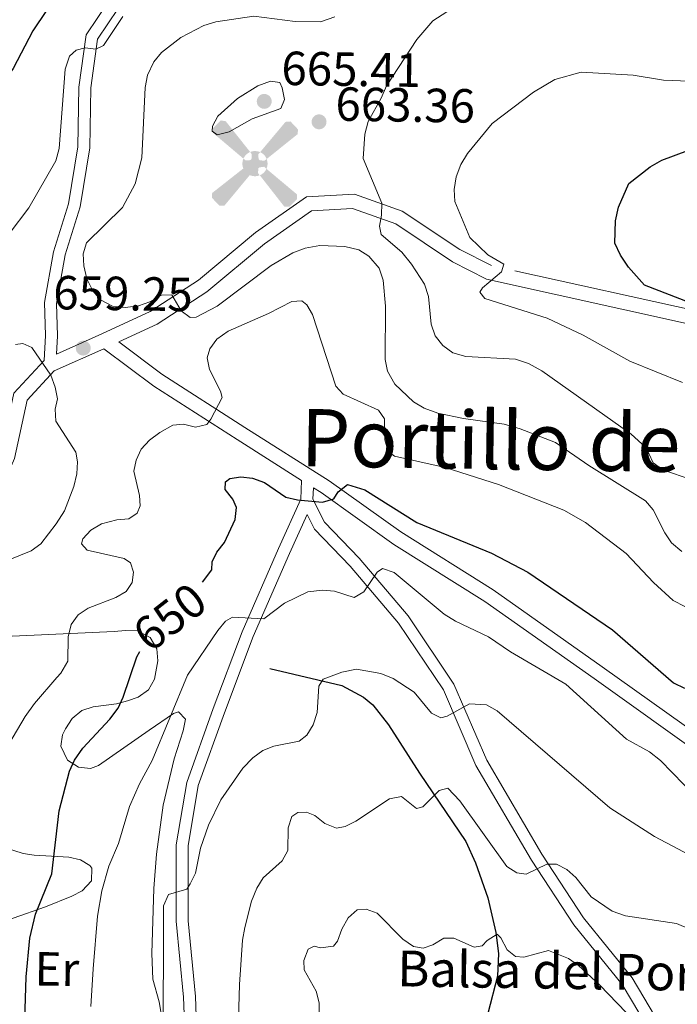
# Model space of a CAD drawing. Units: metres. Extents: x 603424 to 607879, y 719803 to 722773.
# Drawn here: x 605248 to 605385, y 721354 to 721560 of the extents above; entities that cross this region are included whole.
import ezdxf
from ezdxf.enums import TextEntityAlignment as Align

# ---------------------------------------------------------------- set-up
doc = ezdxf.new("R2010")
doc.units = ezdxf.units.M
doc.header["$MEASUREMENT"] = 0
doc.linetypes.add('DGN Style 3', pattern=[73.780546, 52.70039, -21.080156])
for name, color, linetype, lineweight in [('Altimetría', 7, 'Continuous', 0), ('Carátula', 7, 'Continuous', 0), ('Entidades_rústicas', 7, 'Continuous', 0), ('Hidrografía', 7, 'Continuous', 0), ('Marco', 7, 'Continuous', 0), ('Nivel 15', 7, 'Continuous', 0), ('Textos_rotulacion', 7, 'Continuous', 0), ('Viales_ffcc', 7, 'Continuous', 0)]:
    doc.layers.add(name, color=color, linetype=linetype, lineweight=lineweight)
doc.styles.add('Style-arial', font='arial.shx', dxfattribs={"bigfont": 'arialbig.shx'})
doc.styles.add('Style-Arial Narrow', font='txt')
doc.styles.add('Style-ariali', font='ariali.shx', dxfattribs={"bigfont": 'arialibig.shx'})
doc.styles.add('Style-Times New Roman', font='txt')

# ---------------------------------------------------------------- blocks, each defined once
blk = doc.blocks.new('5AEGEN')
at = {"layer": 'Nivel 15', "linetype": 'Continuous', "lineweight": 0}
h = blk.add_hatch(color=9, dxfattribs=at)
edge = h.paths.add_edge_path()
edge.add_ellipse((0.0004367746878415346, -1.001008786261082e-05), major_axis=(0.0001126285214628001, -2.640191113602313), ratio=0.9999635666824251, start_angle=203.6021138888889, end_angle=246.6855833333334, ccw=False)
edge.add_line((-1.056715137558058, 2.419278633547947), (-1.050999999977648, 2.427000000141561))
edge.add_line((-1.050999999977648, 2.427000000141561), (-6.249999999534339, 8.778000000165775))
edge.add_line((-6.249999999534339, 8.778000000165775), (-7.300999999977648, 8.928000000072643))
edge.add_line((-7.300999999977648, 8.928000000072643), (-8.90099999983795, 7.277999999932945))
edge.add_line((-8.90099999983795, 7.277999999932945), (-8.850999999558553, 6.277999999932945))
edge.add_line((-8.850999999558553, 6.277999999932945), (-2.450999999884516, 1.027000000001863))
at = {"layer": 'Nivel 15', "linetype": 'Continuous', "lineweight": 0, "extrusion": (6.189970977219388e-10, 1.058684713416354e-09, 1)}
h = blk.add_hatch(color=9, dxfattribs=at)
edge = h.paths.add_edge_path()
edge.add_line((8.799000000115484, 6.278000000165775), (8.900000000139698, 7.278000000165775))
edge.add_line((8.900000000139698, 7.278000000165775), (7.300000000046566, 8.927000000141561))
edge.add_line((7.300000000046566, 8.927000000141561), (6.249000000301749, 8.828000000212342))
edge.add_line((6.249000000301749, 8.828000000212342), (1.048999999882653, 2.429000000003725))
edge.add_line((1.048999999882653, 2.429000000003725), (1.047054879367352, 2.423854638123885))
edge.add_ellipse((0.0004367746878415346, -1.001008786261082e-05), major_axis=(0.0001126285214628001, -2.640191113602313), ratio=0.9999635666824251, start_angle=113.55601388888891, end_angle=156.6422416666666, ccw=False)
edge.add_line((2.420487069990486, 1.055233517661691), (2.449000000255182, 1.028999999864027))
edge.add_line((2.449000000255182, 1.028999999864027), (8.799000000115484, 6.278000000165775))
at = {"layer": 'Nivel 15', "linetype": 'Continuous', "lineweight": 0, "extrusion": (-2.146781214439557e-09, 8.583443608208031e-10, 1)}
h = blk.add_hatch(color=9, dxfattribs=at)
edge = h.paths.add_edge_path()
edge.add_line((-0.6509999996051192, -1.971999999834225), (-0.75, -0.9229999999515712))
edge.add_line((-0.75, -0.9229999999515712), (-0.9499999999534339, -0.7719999998807907))
edge.add_line((-0.9499999999534339, -0.7719999998807907), (-1.950999999651685, -0.6709999996237457))
edge.add_line((-1.950999999651685, -0.6709999996237457), (-2.449999999720603, -1.071999999927357))
edge.add_line((-2.449999999720603, -1.071999999927357), (-2.419282820541412, -1.056011682841927))
edge.add_ellipse((0.0004367746878415346, -1.001008786261082e-05), major_axis=(0.0001126285214628001, -2.640191113602313), ratio=0.9999635666824251, start_angle=293.5739638888889, end_angle=383.5316222222222)
edge.add_line((1.054611517116427, -2.420597495976835), (1.049000000115484, -2.422000000020489))
edge.add_line((1.049000000115484, -2.422000000020489), (0.6490000002086163, -1.972999999998137))
edge.add_line((0.6490000002086163, -1.972999999998137), (0.7490000003017485, -0.9220000000204891))
edge.add_line((0.7490000003017485, -0.9220000000204891), (0.9500000001862645, -0.7719999996479601))
edge.add_line((0.9500000001862645, -0.7719999996479601), (1.949000000255182, -0.6209999998100102))
edge.add_line((1.949000000255182, -0.6209999998100102), (2.449000000255182, -1.072000000160187))
edge.add_line((2.449000000255182, -1.072000000160187), (2.427991376025602, -1.037872416898608))
edge.add_ellipse((0.0004367746878415346, -1.001008786261082e-05), major_axis=(0.0001126285214628001, -2.640191113602313), ratio=0.9999635666824251, start_angle=66.84995000000002, end_angle=113.5560138888889)
edge.add_line((2.420487070223317, 1.055233517661691), (2.449000000488013, 1.028999999864027))
edge.add_line((2.449000000488013, 1.028999999864027), (1.950000000419095, 0.6280000002589077))
edge.add_line((1.950000000419095, 0.6280000002589077), (0.9490000002551824, 0.7279999998863786))
edge.add_line((0.9490000002551824, 0.7279999998863786), (0.7500000002328306, 0.9280000000726432))
edge.add_line((0.7500000002328306, 0.9280000000726432), (0.6489999999757856, 1.928000000072643))
edge.add_line((0.6489999999757856, 1.928000000072643), (1.048999999882653, 2.429000000003725))
edge.add_line((1.048999999882653, 2.429000000003725), (1.047054762020707, 2.423854688880965))
edge.add_ellipse((0.0004367746878415346, -1.001008786261082e-05), major_axis=(0.0001126285214628001, -2.640191113602313), ratio=0.9999635666824251, start_angle=156.6422444444444, end_angle=203.6021138888889)
edge.add_line((-1.056715137558058, 2.419278633547947), (-1.050999999744818, 2.427000000141561))
edge.add_line((-1.050999999744818, 2.427000000141561), (-0.700999999884516, 1.928000000305474))
edge.add_line((-0.700999999884516, 1.928000000305474), (-0.75, 0.9269999999087304))
edge.add_line((-0.75, 0.9269999999087304), (-0.950999999884516, 0.7279999998863786))
edge.add_line((-0.950999999884516, 0.7279999998863786), (-1.949999999720603, 0.6289999999571592))
edge.add_line((-1.949999999720603, 0.6289999999571592), (-2.450999999884516, 1.027000000001863))
edge.add_line((-2.450999999884516, 1.027000000001863), (-2.424130643717945, 1.044812274631113))
edge.add_ellipse((0.0004367746878415346, -1.001008786261082e-05), major_axis=(0.0001126285214628001, -2.640191113602313), ratio=0.9999635666824251, start_angle=246.6855861111111, end_angle=336.8894333333333)
edge.add_line((-1.035714703146368, -2.428367684362456), (-1.050999999977648, -2.422000000020489))
edge.add_line((-1.050999999977648, -2.422000000020489), (-0.6509999996051192, -1.971999999834225))
at = {"layer": 'Nivel 15', "linetype": 'Continuous', "lineweight": 0, "extrusion": (-6.297249336611978e-10, -1.042330464873308e-09, 1)}
h = blk.add_hatch(color=9, dxfattribs=at)
edge = h.paths.add_edge_path()
edge.add_line((-6.249999999767169, -8.871999999973923), (-1.050999999977648, -2.42200000025332))
edge.add_line((-1.050999999977648, -2.42200000025332), (-1.035714703146368, -2.428367684362456))
edge.add_ellipse((0.0004367746878415346, -1.001008786261082e-05), major_axis=(0.0001126285214628001, -2.640191113602313), ratio=0.9999635666824251, start_angle=293.5739638888889, end_angle=336.88943333333333, ccw=False)
edge.add_line((-2.419282820541412, -1.056011683074757), (-2.449999999953434, -1.071999999927357))
edge.add_line((-2.449999999953434, -1.071999999927357), (-8.851000000024214, -6.272000000113621))
edge.add_line((-8.851000000024214, -6.272000000113621), (-8.899999999906868, -7.270999999949709))
edge.add_line((-8.899999999906868, -7.270999999949709), (-7.299999999813735, -8.922000000020489))
edge.add_line((-7.299999999813735, -8.922000000020489), (-6.249999999767169, -8.871999999973923))
at = {"layer": 'Nivel 15', "linetype": 'Continuous', "lineweight": 0, "extrusion": (1.054572251525803e-09, -6.168252791789859e-10, 1)}
h = blk.add_hatch(color=9, dxfattribs=at)
edge = h.paths.add_edge_path()
edge.add_line((6.250000000232831, -8.872999999905005), (7.299000000115484, -8.922000000020489))
edge.add_line((7.299000000115484, -8.922000000020489), (8.899000000441447, -7.271999999880791))
edge.add_line((8.899000000441447, -7.271999999880791), (8.84900000016205, -6.271999999880791))
edge.add_line((8.84900000016205, -6.271999999880791), (2.449000000255182, -1.072000000160187))
edge.add_line((2.449000000255182, -1.072000000160187), (2.427991376025602, -1.037872416898608))
edge.add_ellipse((0.0004367746878415346, -1.000985503196716e-05), major_axis=(0.0001126285214628001, -2.640191113602313), ratio=0.9999635666824251, start_angle=23.53162222222221, end_angle=66.84994999999998, ccw=False)
edge.add_line((1.054611517116427, -2.420597495976835), (1.049000000115484, -2.422000000020489))
edge.add_line((1.049000000115484, -2.422000000020489), (6.250000000232831, -8.872999999905005))
blk = doc.blocks.new('5PATER')
at = {"layer": 'Altimetría', "linetype": 'Continuous', "lineweight": 0}
h = blk.add_hatch(color=51, dxfattribs=at)
edge = h.paths.add_edge_path()
edge.add_ellipse((1.001171767711639e-08, 9.778887033462524e-09), major_axis=(-1.095731441799902, -1.110710699311855), ratio=0.999422240966032, start_angle=0, end_angle=360)

msp = doc.modelspace()

# ---------------------------------------------------------------- linework, layer by layer
at = {"layer": 'Altimetría', "color": 30, "linetype": 'Continuous', "lineweight": 0, "flags": 128}
for points, elevation in [([(605375.8074383768, 721473.405274329), (605357.1263031976, 721486.6825184862), (605354.3182373911, 721488.2036402517), (605351.5812522182, 721489.0755990611), (605341.2297490977, 721489.6449716513), (605338.5241695896, 721490.4124379528), (605336.3929117243, 721491.9812148369), (605334.8269962727, 721493.9603939084), (605333.9679878808, 721496.3858144046), (605333.3827816569, 721502.1964435165), (605332.5880446781, 721504.7698984188), (605329.8500220133, 721508.9742628043), (605327.8166098234, 721511.4476491201), (605323.5311207317, 721515.1756232679), (605323.1755612011, 721516.9072633632), (605323.6138715926, 721519.2128298881), (605323.6511502017, 721521.7155524669), (605319.7513894239, 721531.0462828709), (605320.0760339147, 721536.1209115228), (605320.8268444862, 721538.7837407487), (605323.5326409473, 721543.6539304277), (605324.6214178265, 721546.2465829127), (605330.990761078, 721555.9633125861), (605334.3432023693, 721559.8244950976), (605341.9002150961, 721564.8025075167)], 665), ([(605269.4709944348, 721560.7646986558), (605265.4900697849, 721554.7188720843), (605263.8298139723, 721553.9301702164), (605261.5960518881, 721554.2243656456), (605259.7201956143, 721553.7249948012), (605258.3462436039, 721552.4308553676), (605257.4743860108, 721549.765877068), (605256.20568604, 721533.1863404526), (605255.4731180521, 721530.539234081), (605249.8284511617, 721520.7304111295), (605241.5813255142, 721509.865264165)], 655), ([(605313.856393018, 721560.7129046938), (605310.825632574, 721559.6401287939), (605305.5195437712, 721559.7402867626), (605296.9141874025, 721560.8290161882), (605288.9808343309, 721559.624200417), (605286.4556126688, 721558.9097351925), (605281.6186565445, 721556.3994134103), (605277.5728191978, 721553.2369167439), (605276.003978929, 721551.2976823044), (605274.6482966591, 721548.517089637), (605274.1878497924, 721545.8758223876), (605273.4781140401, 721531.1859584956), (605272.1083762443, 721525.7862744892), (605269.4140336649, 721520.814897812), (605261.926595801, 721513.4545427773), (605261.2415495263, 721511.1027441889), (605261.3643745503, 721508.6055737874), (605261.9492242231, 721505.9103144568), (605263.2397291383, 721503.3832831818), (605264.8599535937, 721501.4892835214), (605267.3657255168, 721500.2128133606), (605270.0083327191, 721499.9053638948), (605272.7490536261, 721500.258491223), (605275.1304792678, 721501.1181725087), (605277.584605003, 721502.4808008063), (605279.7478814712, 721502.547725548), (605281.6863194548, 721499.2266925487), (605283.5564126561, 721497.7799239359), (605284.854606766, 721497.8480785652), (605289.2273746764, 721500.1534752338), (605300.5283015224, 721508.6936483835), (605305.0466867364, 721511.2998532981), (605307.6139354832, 721512.3427142049), (605310.7040474045, 721512.849516252), (605315.8952319559, 721512.6911087071), (605318.8484401801, 721511.962859995), (605320.9602793076, 721510.6284074858), (605323.0923281794, 721508.1305098485), (605323.9508071502, 721505.6050857536), (605324.4421575794, 721500.1969390514), (605324.3386169975, 721489.046218476), (605324.8459323712, 721486.578171452), (605326.3461185372, 721483.8979155936), (605330.2821073509, 721480.2052905033), (605332.5032913066, 721478.8271606704), (605335.3300176426, 721477.8068120922), (605340.7613534124, 721476.675618141), (605349.2509797057, 721475.4746454542), (605352.5649032362, 721474.528854866), (605359.9387658748, 721471.6517495874), (605366.9518610775, 721466.8309342333), (605378.7686009158, 721459.4653589267), (605380.3937177353, 721457.5642836199), (605382.7893741201, 721452.7500837399), (605384.2101900196, 721450.7001154034), (605386.3965871376, 721448.8784657)], 660), ([(605296.5572984477, 721539.3259594224), (605291.7201245979, 721536.670624011), (605289.1950041519, 721536.0281656594), (605288.1879659712, 721536.7526510651), (605288.2625062633, 721537.8336375335), (605289.3495594531, 721539.9212573178), (605293.4681121861, 721543.5877008787), (605297.7246445492, 721546.2709193269), (605300.3988713247, 721547.2461363038), (605302.3456210932, 721546.9533303289), (605302.847120492, 721545.870534248), (605303.2714149861, 721543.4017567809), (605302.5469442648, 721541.5456190775), (605296.5572984477, 721539.3259594224)], 665), ([(605386.4990181106, 721484.2160317863), (605375.4755857524, 721488.6531325339), (605365.7565250923, 721494.0854018463), (605358.1959777114, 721497.638441151), (605345.1568102909, 721501.7813342197), (605344.1515817228, 721503.0818593162), (605344.7299524006, 721504.0171236419), (605348.7040865226, 721507.3957421435), (605349.1413847518, 721508.9812399384), (605345.8298934249, 721510.9361113384), (605342.0177277215, 721514.5508336858), (605338.9371568931, 721522.0568227861), (605338.7893194994, 721524.5533756306), (605339.1667607792, 721527.19491232), (605340.1495653475, 721529.7901857505), (605341.576142523, 721532.105639823), (605346.7283715159, 721538.3585778053), (605355.3630511255, 721544.9412970792), (605359.841609241, 721547.5591124292), (605365.3227610958, 721549.0964687131), (605376.1747621282, 721548.4904376988), (605382.5498381939, 721547.4658235484), (605407.4618240832, 721546.4897292736)], 670), ([(605258.7206841172, 721433.5792298748), (605260.1363317983, 721435.6378210539), (605262.2747085907, 721437.0192803163), (605268.0365034158, 721439.2504258503), (605270.1763658458, 721440.5328508113), (605271.4332790228, 721442.4138487552), (605271.7273885289, 721444.5766038499), (605271.0831052714, 721446.5246847218), (605269.7882420314, 721447.3935887383), (605262.0781049712, 721449.1437048807), (605260.8558559013, 721450.4445489186), (605261.1464168124, 721451.5252317383), (605262.8397130412, 721453.362550949), (605265.0397519709, 721454.6560569238), (605268.2226097381, 721455.4724768128), (605270.7461077108, 721455.6819093365), (605272.4799928695, 721456.9035358161), (605273.1331952089, 721458.4157232067), (605272.994263594, 721460.5791008915), (605271.7814396871, 721465.7002475571), (605272.2927721273, 721468.0066974559), (605273.3515052255, 721470.2697708588), (605275.0684869513, 721472.1517330667), (605277.2103505582, 721473.7611656657), (605279.9537213934, 721475.2683874343), (605282.1892071671, 721475.4792247058), (605284.7115764688, 721474.8955817439), (605287.0915820694, 721475.4662509477), (605287.8871756811, 721476.5452100784), (605290.2788239361, 721481.0811649528), (605289.9216419323, 721482.3797792201), (605287.6316600444, 721486.9103298441), (605287.1234824252, 721489.3873911083), (605287.7090917462, 721491.2536536092), (605289.1574144147, 721493.2907425738), (605291.5201545828, 721494.9558038029), (605299.9412747298, 721498.6264484976), (605304.8225621555, 721501.1580948129), (605306.912933084, 721501.2971429368), (605307.9927908811, 721500.4295271591), (605309.1410057403, 721498.4077310176), (605314.0051403099, 721483.4705967582), (605315.5869023702, 721481.8082123909), (605322.9316468579, 721478.4004903645), (605324.2241944044, 721476.5955122923), (605324.2849359156, 721472.1970689916), (605324.9955428683, 721469.8119227157), (605326.2952642634, 721468.8029280202), (605336.8868051067, 721466.4686781277), (605348.060281704, 721462.8833823614), (605361.7371125126, 721457.5365966882), (605366.2232895494, 721454.9636884902), (605374.7482926361, 721448.4905582296), (605380.4431175839, 721442.4197570619), (605384.5818132176, 721438.6410218969), (605386.987627421, 721437.3680808069)], 655), ([(605247.0778511872, 721492.1371323252), (605248.614122303, 721492.4046693486), (605250.4870249999, 721491.5339251338), (605254.4371224351, 721485.7558403944), (605255.3676082783, 721483.2303150834), (605255.8510029237, 721480.7676345084), (605255.3560392682, 721478.6159523805), (605255.4828485316, 721476.1177209236), (605259.6586567343, 721469.6651054965), (605260.0138114002, 721467.645437909), (605259.9075714464, 721465.1457703167), (605259.2477808192, 721462.4835491898), (605257.2973476099, 721457.3697792208), (605255.5820074659, 721454.6796974023), (605252.3268134021, 721450.5069912532), (605250.3256310681, 721449.0064199399), (605245.1801195673, 721446.9198664667)], 660), ([(605390.5175401354, 721463.1641144215), (605382.3778093334, 721465.9249185554), (605380.359115883, 721467.3989629084), (605379.5035150191, 721469.3932808773), (605378.0453822927, 721471.4228175122), (605375.8074383768, 721473.405274329)], 665), ([(605262.8089688176, 721353.7263691232), (605263.2892371034, 721361.5869436171), (605264.2079234407, 721372.6101832232), (605265.1330002227, 721377.9046551466), (605266.5497252762, 721383.0415898475), (605268.6059917486, 721387.8167016993), (605270.931988816, 721395.5800380078), (605272.9648509009, 721400.2634970655), (605275.6300344833, 721405.1593108356), (605283.0562587997, 721423.0338315957), (605289.3850241827, 721432.3861392108), (605290.9905389703, 721434.3038102638), (605292.4348753802, 721435.1648226532), (605299.0090992183, 721434.8022403487), (605303.2856990709, 721438.078221225), (605308.1948419618, 721440.4694251216), (605311.2360535839, 721440.7869528683), (605313.732329743, 721440.5897541428), (605317.881358858, 721439.2521464259), (605319.9030421132, 721440.4583697948), (605322.6818694728, 721444.5453510166), (605323.8206815433, 721445.3090244203), (605326.2002591318, 721444.4785363111), (605336.6898943682, 721435.7430962755), (605339.0359319032, 721434.2890481732), (605345.9491587393, 721431.0469447337), (605350.5328204466, 721427.9164804947), (605362.130563966, 721421.1413233555), (605374.7890223991, 721409.6313909448), (605379.6278122491, 721406.9650792999), (605381.9296547098, 721405.1716673877), (605389.1997144087, 721397.6656082373)], 645), ([(605236.0213312989, 721354.151083342), (605236.9442064909, 721360.1516715114), (605238.7624889326, 721366.4335990788), (605240.3240676327, 721369.9251261035), (605241.3732838386, 721373.3314787503), (605241.9293224972, 721381.7649614832), (605243.1291145757, 721385.927099752), (605243.1260284241, 721389.9756204048), (605242.7164764255, 721393.4082851366), (605242.843390364, 721397.4558175765), (605244.7494641207, 721405.9466608698), (605245.654782481, 721408.5761232988), (605249.1140209124, 721414.3849003196), (605251.0307963418, 721417.1019047275), (605255.7311387574, 721422.5156552922), (605256.5500836319, 721423.4212370347), (605257.9807651786, 721425.9396520746), (605258.066049458, 721431.0579463795), (605258.7206841172, 721433.5792298748)], 655), ([(605277.9218355056, 721343.8590934374), (605278.0043444519, 721374.7554448124), (605279.0216577621, 721377.122163771), (605282.9155255493, 721378.2607478271), (605283.6103450754, 721379.3552499181), (605284.6681241691, 721381.6213382632), (605285.7641714953, 721386.8471875011), (605287.3987167145, 721391.6437512636), (605290.0008573602, 721396.929574762), (605294.5746448524, 721403.550401899), (605296.6563253221, 721405.7368223574), (605298.7944304624, 721407.2312989915), (605301.1082252543, 721408.1810250892), (605306.3558793606, 721409.2298951386), (605307.9734205101, 721410.4953059929), (605309.2900586408, 721412.6194189917), (605310.1074390071, 721415.1882191664), (605310.4807310607, 721420.6971546393), (605311.4067332502, 721422.1941683148), (605315.2957406705, 721423.668866008), (605318.3910296883, 721424.252597878), (605323.4194045395, 721423.3885976735), (605326.0575105534, 721422.3291290989), (605330.4319898454, 721419.449893276), (605334.0558746876, 721415.0989642201), (605336.0140390962, 721414.113902725), (605337.2844272426, 721414.4565146884), (605341.9624725913, 721417.0392751717), (605345.5355616282, 721416.8216063045), (605347.7572902984, 721415.5444799536), (605371.2977262859, 721395.2531020183), (605380.6649417989, 721389.2451461654), (605397.698670367, 721380.2695989357)], 640), ([(605293.2236181176, 721334.5079890159), (605293.8832309875, 721358.3446891201), (605294.4923157706, 721367.5654526853), (605294.9842789755, 721370.2402418742), (605296.4299044551, 721375.7627796943), (605297.5480850199, 721378.4469932148), (605298.8227069343, 721380.6357563303), (605302.8116994526, 721384.2011694466), (605303.9714171162, 721386.3316829856), (605304.0407535704, 721391.0611757128), (605304.8269868435, 721393.4244281836), (605306.1263096246, 721394.2856582985), (605307.9142112003, 721394.396328781), (605309.6428743782, 721393.641804019), (605311.714343905, 721392.0219355056), (605314.19253926, 721391.0349209257), (605315.9809738798, 721391.3766102728), (605318.2231324546, 721392.4814500466), (605325.2827831458, 721397.1780357342), (605327.764018001, 721397.6321432032), (605330.8713351774, 721395.1443319232), (605332.2567404609, 721395.4871849527), (605335.6690473577, 721398.8813973267), (605337.4581126156, 721399.3950971458), (605339.9379030652, 721396.7468638998), (605349.7585611716, 721382.9830665183), (605351.8765066485, 721381.6555214322), (605353.8490640249, 721381.4153269336), (605358.1801507559, 721383.4803329215), (605360.1993122618, 721383.4754532229), (605362.3307127978, 721382.3737287766), (605364.1832443567, 721380.6942015148), (605367.3907816396, 721376.6506756302), (605371.7944527271, 721373.6529795222), (605374.5904732561, 721372.6521028064), (605385.2258012951, 721371.0882733716), (605388.0800619426, 721369.9064848297)], 635), ([(605376.5198894436, 721350.5630129385), (605369.2147457025, 721358.1946233138), (605364.7602413641, 721362.315228136), (605362.7119242905, 721363.7487207819), (605358.5051786436, 721365.4322516143), (605353.3686171973, 721364.0616449942), (605351.5812486659, 721364.181993376), (605349.8542822141, 721365.5705663394), (605348.5339949098, 721368.1120547683), (605347.7754171044, 721368.8647437566), (605345.6489413152, 721367.5421093707), (605344.6082292597, 721366.3918905144), (605342.9916922248, 721366.1075790394), (605338.7284709951, 721368.0220005568), (605336.5953075278, 721368.0276237798), (605334.3420723637, 721366.59091459), (605332.2633338002, 721365.9046245744), (605330.2454641555, 721366.2555249822), (605328.058121081, 721367.8191589788), (605322.6506114891, 721373.2544919045), (605320.3457804408, 721374.0678349065), (605318.4794444889, 721373.9293606728), (605316.5921534419, 721372.2900313879), (605315.259005266, 721369.8711364043), (605314.387007823, 721367.3931821152), (605313.5770582734, 721366.3564474687), (605310.8076677464, 721365.9597534917), (605309.5397504366, 721366.3671914563), (605308.2690703121, 721365.6785434904), (605307.3407101727, 721363.3734713765), (605307.3927262146, 721361.4124465596), (605309.9471971921, 721356.9118545959), (605310.5471288217, 721354.4833958172), (605310.3349036111, 721340.477003403)], 630)]:
    msp.add_lwpolyline(points, dxfattribs=dict(at, elevation=elevation))
at = {"layer": 'Altimetría', "color": 30, "linetype": 'Continuous', "lineweight": 30, "flags": 128}
for points, elevation in [([(605253.519818418, 721561.9867836284), (605250.7118073106, 721557.7572320423), (605246.5429915646, 721549.8890657832), (605244.6862127411, 721547.3021590589), (605242.882345004, 721542.5511900855), (605241.5913739931, 721534.8470319973), (605239.8541474824, 721529.5489798975), (605234.5907129142, 721518.7062058267), (605228.3641658002, 721508.8442753851), (605226.7655125563, 721506.9174983336), (605224.1492274767, 721504.6302418152), (605215.0137624014, 721497.3460990479)], 650), ([(605392.4276801916, 721499.1881154063), (605378.5760074861, 721504.5465763102), (605375.2585064077, 721508.3317536633), (605373.5687422927, 721510.8448892019), (605372.3502289571, 721513.3708193775), (605372.5273598072, 721518.0206542844), (605373.1619676293, 721520.8672820986), (605375.3270356257, 721525.8247513692), (605379.7454790224, 721529.2855846437), (605382.1997212663, 721530.7212196973), (605387.6049788005, 721532.7237910412)], 675), ([(605286.1544268429, 721442.4417208363), (605288.1112092645, 721445.0280981394), (605288.1875744623, 721446.6861241818), (605289.1295128069, 721448.7019548183), (605290.7936208632, 721450.7887495796), (605292.9685675581, 721455.5420438978), (605293.2631678518, 721458.0638334742), (605292.4745824933, 721459.7970960427), (605290.8943263965, 721461.8194994817), (605290.9706915941, 721463.4775255236), (605291.9096916546, 721464.124240984), (605294.1453645681, 721464.4780921182), (605296.6295409142, 721464.2090700362), (605299.117111708, 721463.3119225865), (605303.5791488807, 721460.272328984), (605306.0105441173, 721459.6910775718), (605311.2182053067, 721459.1713757974), (605313.5994132229, 721459.8860434545), (605314.5405418377, 721461.325819107), (605316.4808936936, 721462.9033297012), (605320.124423269, 721461.798479832), (605331.0033848868, 721454.9123020733), (605346.5978189388, 721448.5440709533), (605354.212217334, 721444.5231533868), (605371.8541337566, 721432.4819465978), (605384.6594271017, 721421.4178207694), (605386.9198278447, 721420.3151234032)], 650), ([(605248.8507524512, 721346.4299794768), (605249.2986544615, 721359.9557114642), (605250.0595206402, 721367.984014377), (605251.2592004414, 721373.0542605617), (605254.6370467171, 721381.4535852687), (605256.1731259411, 721394.6556378598), (605258.369907897, 721402.9290099074), (605259.3899055375, 721405.2096777514), (605261.1219953818, 721407.7524861926), (605266.7610472902, 721413.7939544397), (605268.497465868, 721416.0966686038), (605269.5848227062, 721418.4003090069), (605272.4190384613, 721426.8279507917), (605273.0938239049, 721427.9857666688)], 650)]:
    msp.add_lwpolyline(points, dxfattribs=dict(at, elevation=elevation))
at = {"layer": 'Carátula', "color": 7, "linetype": 'Continuous', "lineweight": 0}
msp.add_3dface([(603423.594, 719802.9140000001), (607878.5889999999, 719802.9140000001), (607878.5889999999, 722772.925), (603423.594, 722772.925)], dxfattribs=at)
at = {"layer": 'Entidades_rústicas', "color": 92, "linetype": 'Continuous', "lineweight": 0}
for points in [[(605241.7836771123, 721430.9619422078, 660.314), (605267.6615104044, 721432.1263275044, 651.293), (605270.0863258154, 721432.3572717006, 650.673), (605272.5625161782, 721432.2853948041, 650.317), (605275.2272505909, 721430.8744778999, 649.9730000000001), (605276.632418691, 721428.5207133386, 649.618), (605276.7884692515, 721426.0380365124, 649.287), (605276.1499858454, 721422.1533465711, 648.843), (605274.8463214431, 721419.9620273048, 648.872), (605272.7221593284, 721418.3983293448, 649.333), (605270.4939087685, 721417.6143143943, 650.021), (605268.1500577235, 721416.9880857796, 650.633), (605263.2790587011, 721416.3715060817, 651.443), (605260.9299599291, 721415.5983405369, 651.7330000000001), (605258.9151178915, 721413.9239577956, 651.9060000000001), (605257.4957670807, 721411.8194178753, 651.797), (605256.8685747816, 721410.5038557064, 651.513), (605256.5183669857, 721408.1389348833, 650.8340000000001), (605257.9109102765, 721405.2212974515, 649.9730000000001), (605260.2446433536, 721403.7474352047, 649.301), (605262.7680445348, 721403.4928149397, 648.645), (605264.4202517814, 721404.1476242365, 648.212), (605274.9832323273, 721411.5199462576, 646.289), (605280.0905951483, 721414.9702426237, 644.881), (605281.1718313389, 721415.369753951, 644.472), (605282.5757154322, 721413.7820986193, 643.592), (605282.0849122866, 721411.3793235002, 643.408), (605280.2660231562, 721405.5154541009, 643.372), (605277.9473073748, 721395.8087791747, 642.689), (605276.5100857951, 721385.6045653326, 641.945), (605275.9936410238, 721378.3866192398, 641.517), (605275.5468059038, 721364.7998638004, 641.475), (605275.7454047007, 721359.4101963227, 641.172), (605277.0916215417, 721354.7060584403, 640.107), (605277.576622759, 721351.8253044039, 639.838)], [(605239.7193641574, 721369.8183613752, 654.092), (605253.3700946365, 721374.535151745, 649.89), (605258.8247054259, 721376.8220015727, 647.934), (605261.0079167797, 721377.930743285, 647.112), (605262.9493594754, 721380.0372990663, 646.452), (605263.0191178843, 721382.6365362166, 646.32), (605262.6057925129, 721383.2069239244, 646.452), (605260.628964561, 721384.4102963726, 647.453), (605258.2103689946, 721384.9783504955, 648.652), (605250.9363952419, 721385.3626366449, 650.614), (605248.6360386121, 721385.6838536672, 651.464), (605238.1809390516, 721389.0921425612, 657.674)]]:
    msp.add_polyline3d(points, dxfattribs=at)
at = {"layer": 'Hidrografía', "color": 142, "linetype": 'DGN Style 3', "lineweight": 25}
msp.add_polyline3d([(605300.256085933, 721424.3949530397, 640.951), (605315.3193464661, 721420.8311731482, 638.873), (605319.8043531841, 721418.4433044875, 638.297), (605321.7606679357, 721416.8141959608, 638.008), (605325.0655784132, 721412.5981607696, 637.285), (605331.5307056764, 721402.4871068445, 635.23), (605341.2014127125, 721388.204542004, 632.875), (605343.2455398776, 721383.7507602256, 632.086), (605345.8062151847, 721376.4517461157, 630.934), (605347.5187697234, 721369.2167098373, 630.063), (605348.0318407018, 721364.8363511565, 629.165), (605347.8184657504, 721360.0400534042, 627.66), (605345.8336429072, 721352.2855005297, 624.889), (605344.765180805, 721347.3592644683, 623.789)], dxfattribs=at)
at = {"layer": 'Marco', "color": 7, "linetype": 'Continuous', "lineweight": 0}
msp.add_3dface([(604300.039440423, 720196.8647572959), (604300.6312161889, 722510.446270081), (607716.7309801446, 722510.4637041525), (607717.2790710607, 720196.8647572959)], dxfattribs=at)
at = {"layer": 'Viales_ffcc', "color": 7, "linetype": 'DGN Style 3', "lineweight": 0}
for points in [[(605266.6882917427, 721564.2056570582, 654.264), (605261.8042929941, 721556.9194961884, 654.7040000000001), (605260.3201410971, 721546.000916512, 655.364), (605260.1122552955, 721533.520636207, 656.024), (605258.1731276263, 721521.5608927363, 656.684), (605254.9805432309, 721511.5425454737, 658.004), (605253.158447565, 721500.9571729535, 659.104), (605253.3182980174, 721494.0149164882, 659.544), (605253.0789611172, 721488.8289702053, 659.434)], [(605512.1288293917, 721466.0456444642, 691.777), (605491.7106300315, 721464.1616805883, 687.597), (605474.7031955696, 721462.6285967643, 685.176), (605463.556327431, 721462.6570696521, 683.416), (605455.395943579, 721465.1791617179, 682.316), (605447.7423426944, 721470.8218684709, 681.216), (605438.7643829326, 721478.6090794937, 680.336), (605427.7052922559, 721486.1420876181, 679.236), (605415.3875405702, 721492.0721570454, 677.696), (605402.9123377786, 721496.2084246031, 676.1560000000001), (605346.5590276935, 721508.6506933859, 669.5550000000001), (605339.9503959436, 721512.060158211, 668.015), (605327.9164702012, 721520.0691301937, 665.375), (605317.963315557, 721523.6007572447, 663.8340000000001), (605307.9028317232, 721523.0575491528, 662.734), (605297.2732988878, 721515.5842331082, 661.854), (605285.29819691, 721505.5992011796, 660.534), (605275.2377758229, 721499.0442890862, 659.434), (605265.1250845471, 721494.3683961062, 658.774), (605255.6427375409, 721490.1679188407, 659.414)], [(605268.6518944236, 721492.6942646615, 658.653), (605277.6665576869, 721485.9336123818, 658.113), (605295.01379395, 721474.8310219166, 653.933), (605312.6182659748, 721463.6764914594, 650.193), (605327.5936681563, 721452.9952228316, 648.873), (605346.9083794716, 721440.8624232034, 647.772), (605369.7531351272, 721424.782176812, 647.332), (605393.4854040011, 721407.8132537135, 647.332), (605412.1652342381, 721393.9929660063, 646.452), (605427.6918993583, 721380.5129395877, 646.0120000000001), (605443.2287222678, 721365.6045907899, 646.0120000000001), (605461.0792594361, 721344.3171122447, 645.572)], [(605155.9241635771, 721270.8582722298, 674.775), (605160.6682340645, 721283.1851625193, 675.0550000000001), (605170.4537710052, 721321.2019577522, 675.716), (605176.0839099474, 721337.2537329653, 676.1560000000001), (605182.3939594934, 721351.0058413395, 676.1560000000001), (605190.289635014, 721364.2636428564, 674.835), (605199.8710024974, 721378.7308064399, 672.635), (605204.4086386708, 721388.2845294294, 670.4350000000001), (605208.1619367492, 721403.8379489742, 668.6750000000001), (605213.2288155379, 721418.0461225493, 668.015), (605219.9915939667, 721429.4230295508, 667.135), (605241.0623152573, 721455.1378012844, 664.715), (605246.8732921586, 721468.3004730665, 663.394), (605249.4917605796, 721480.5388599343, 661.194), (605255.179366882, 721486.6815974796, 659.434), (605265.5468200692, 721491.2745846789, 658.732)], [(605383.2502483549, 721347.461722574, 628.519), (605375.9922812528, 721359.7471557183, 631.599), (605365.7989458577, 721372.2925099791, 633.799), (605357.0846427539, 721385.6133360199, 635.779), (605345.5728254649, 721405.2646848974, 638.2), (605338.7351000358, 721421.1591133226, 641.28), (605329.1620603853, 721435.4191819003, 643.48), (605318.9116195715, 721447.5003551929, 645.9), (605311.6461310824, 721454.9783411529, 649.421), (605309.2477044442, 721459.8075851582, 650.301), (605309.333386729, 721462.2055552467, 650.5120000000001)], [(605308.0378107149, 721456.6197153106, 649.599), (605304.3488704173, 721448.4781783253, 647.22), (605296.751359436, 721431.1093361969, 644.14), (605290.7395346065, 721415.1464085137, 642.6), (605285.284681668, 721399.9620540848, 641.72), (605283.1742500216, 721387.3298517326, 640.4), (605283.1335082666, 721371.6536415366, 639.299), (605284.6747766905, 721355.8352209567, 638.1990000000001), (605285.3396662287, 721339.737170177, 637.319)]]:
    msp.add_polyline3d(points, dxfattribs=at)
at = {"layer": 'Viales_ffcc', "color": 7, "linetype": 'Continuous', "lineweight": 0}
for points in [[(605268.5083282082, 721562.4286153414, 654.264), (605264.2036293903, 721556.0076963978, 654.7040000000001), (605262.8165396007, 721545.8117168511, 655.364), (605262.6081644215, 721533.299440288, 656.024), (605260.611506751, 721520.9785343902, 656.684), (605257.414739307, 721510.948249703, 658.004), (605255.6629063054, 721500.7718504805, 659.104), (605255.8191431742, 721493.9856675295, 659.544), (605255.6427375409, 721490.1679188407, 659.414)], [(605268.6518944236, 721492.6942646615, 658.653), (605276.6937013173, 721496.4127158015, 659.434), (605287.0844486335, 721503.1826013408, 660.534), (605299.1000658972, 721513.2010175716, 661.854), (605308.9248524411, 721520.1085744749, 662.734), (605317.5259468907, 721520.5720917552, 663.8340000000001), (605326.5639805549, 721517.3664978186, 665.375), (605338.4276086469, 721509.4701433755, 668.015), (605345.5303894829, 721505.8050916162, 669.5550000000001), (605402.11493837, 721493.3112804603, 676.1560000000001), (605414.2598010506, 721489.2860777976, 677.696), (605426.2022579315, 721483.5357687927, 679.236), (605436.9307521379, 721476.2278428175, 680.336), (605445.8672673609, 721468.4772698926, 681.216), (605454.0252419349, 721462.4628062549, 682.316), (605463.0994198946, 721459.6587065146, 683.416), (605474.8343416136, 721459.6292403808, 685.176), (605491.9839735723, 721461.1741509552, 687.597), (605512.4101719968, 721463.057992487, 691.777)], [(605282.838117592, 721339.720424515, 637.319), (605282.178841403, 721355.6623711938, 638.1990000000001), (605280.6323995052, 721371.5348772169, 639.299), (605280.674188433, 721387.5411099931, 640.4), (605282.8550968461, 721400.5962840056, 641.72), (605288.3934578293, 721416.0093880931, 642.6), (605294.4345028277, 721432.0518782155, 644.14), (605302.0651417524, 721449.4942223127, 647.22), (605306.7456911807, 721459.8258506958, 650.234), (605306.8877985517, 721463.7551369537, 650.653), (605293.4019041746, 721472.3003766723, 653.933), (605275.955627775, 721483.4664891912, 658.113), (605265.5468200692, 721491.2745846789, 658.732)], [(605253.0789611172, 721488.8289702053, 659.434), (605246.7303586644, 721481.9722578081, 661.194), (605244.0041636573, 721469.2294594194, 663.394), (605238.483247421, 721456.7224284001, 664.715), (605217.5287149972, 721431.1498964196, 667.135), (605210.5011154562, 721419.328987415, 668.015), (605205.2837386706, 721404.6970658572, 668.6750000000001), (605201.56470022, 721389.2911396271, 670.4350000000001), (605197.2523180426, 721380.2100270877, 672.635), (605187.7487462508, 721365.8596874333, 674.835), (605179.7340256867, 721352.4036832983, 676.1560000000001)], [(605309.333386729, 721462.2055552467, 650.5120000000001), (605310.942995406, 721461.1868202919, 650.193), (605326.1855215058, 721450.3154442939, 648.873), (605345.1796657671, 721438.4095736505, 647.772), (605368.0165141174, 721422.3354489016, 647.332), (605391.7210921261, 721405.3869516698, 647.332), (605410.2861899587, 721391.6504283661, 646.452), (605425.6687684904, 721378.2966202309, 646.0120000000001), (605441.0340892214, 721363.5529134776, 646.0120000000001), (605458.978902342, 721342.1519798983, 645.572), (605468.0071037663, 721335.0340787999, 644.472), (605476.1555982558, 721327.3535653048, 643.812), (605480.3168398184, 721317.4637706829, 643.372), (605482.5395861461, 721293.3669601104, 642.712), (605486.8447287611, 721282.161810979, 642.712), (605492.910487754, 721270.8527245065, 642.052), (605502.5320574637, 721258.850177763, 640.732), (605514.135267816, 721247.7244282372, 639.192)], [(605381.0488002526, 721346.2722503159, 628.519), (605373.9351455113, 721358.3154481563, 631.599), (605363.7771330127, 721370.816257013, 633.799), (605354.9592586062, 721384.2966856393, 635.779), (605343.3382683354, 721404.1337258201, 638.2), (605336.5294688847, 721419.9577036398, 641.28), (605327.1657245359, 721433.9085352914, 643.48), (605317.0606971828, 721445.81946486, 645.9), (605309.5805374859, 721453.5167594438, 649.421), (605308.0378107149, 721456.6197153106, 649.599)]]:
    msp.add_polyline3d(points, dxfattribs=at)

# ---------------------------------------------------------------- block references
at = {"layer": 'Altimetría', "color": 51, "linetype": 'Continuous', "lineweight": 0, "rotation": 359.1237388978095}
for p in [(605299.0679015913, 721543.0079952525, 665.413), (605310.528791138, 721538.728222851, 663.36), (605261.2284569591, 721491.4146419798, 659.251)]:
    msp.add_blockref('5PATER', p, dxfattribs=at)
at = {"layer": 'Nivel 15', "color": 9, "linetype": 'Continuous', "lineweight": 0, "rotation": 359.1237388978095}
msp.add_blockref('5AEGEN', (605297.1335608384, 721529.9880545901, 664.093), dxfattribs=at)

# ---------------------------------------------------------------- texts
at = {"layer": 'Altimetría', "color": 7, "linetype": 'Continuous', "lineweight": 0, "style": 'Style-arial'}
for s, p in [('665.41', (605302.6210179406, 721546.4540602851, 665.413)), ('663.36', (605313.9220744816, 721538.9823589355, 663.36)), ('659.25', (605254.917089121, 721499.5471130689, 659.251))]:
    msp.add_text(s, height=7.000002, rotation=359.1237388978095, dxfattribs=at).set_placement(p)
at = {"layer": 'Altimetría', "color": 27, "linetype": 'Continuous', "lineweight": 0, "style": 'Style-ariali'}
msp.add_text('650', height=7.000002, rotation=37.94199746731029, dxfattribs=at).set_placement((605279.310094778, 721435.1527788145, 650), align=Align.MIDDLE_CENTER)
at = {"layer": 'Entidades_rústicas', "color": 92, "linetype": 'Continuous', "lineweight": 0, "style": 'Style-Arial Narrow'}
msp.add_text('Er', height=7.000002, rotation=359.1237388978095, dxfattribs=at).set_placement((605255.7177587387, 721361.5587322786, 647.735), align=Align.MIDDLE_CENTER)
at = {"layer": 'Textos_rotulacion', "color": 7, "linetype": 'Continuous', "lineweight": 0, "style": 'Style-Times New Roman'}
msp.add_text('Portillo de Lezeaga', height=12, rotation=359.1237388978095, dxfattribs=at).set_placement((605379.4697245485, 721471.599055592, 665.439), align=Align.MIDDLE_CENTER)
at = {"layer": 'Textos_rotulacion', "color": 170, "linetype": 'Continuous', "lineweight": 0, "style": 'Style-Times New Roman'}
msp.add_text('Balsa del Portillo de Lezeaga', height=7.5, rotation=359.1237388978095, dxfattribs=at).set_placement((605326.8480578819, 721357.950510436, 629.333))

doc.saveas('drawing.dxf')
